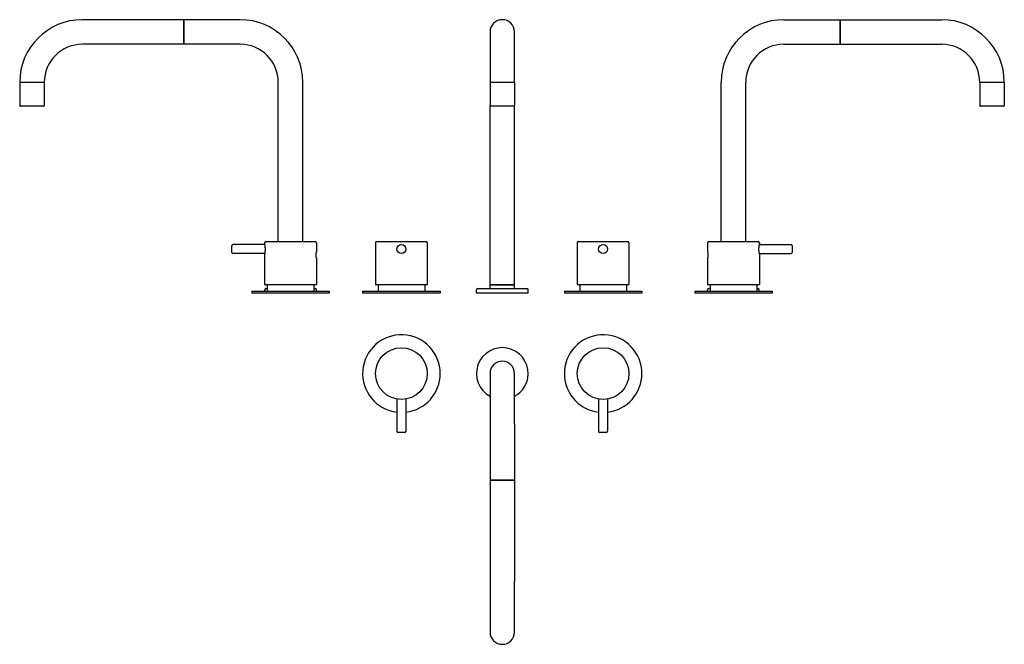
# Model space of a CAD drawing. Extents: x 7 to 768, y 564 to 1048.
import ezdxf

# ---------------------------------------------------------------- set-up
doc = ezdxf.new("R2010")
doc.units = 0
doc.header["$LTSCALE"] = 10
doc.layers.get('0').update_dxf_attribs({"color": 2, "linetype": 'CONTINUOUS'})

msp = doc.modelspace()

# ---------------------------------------------------------------- linework, layer by layer
for p, q in [((133.71, 1047.52), (55.21, 1047.52)), ((133.71, 1047.52), (133.71, 1038.02)), ((133.71, 1028.52), (133.71, 1047.52)), ((177.21, 1047.52), (133.71, 1047.52)), ((597.75, 1047.52), (641.25, 1047.52)), ((641.25, 1028.52), (641.25, 1047.52)), ((641.25, 1047.52), (719.75, 1047.52)), ((641.25, 1047.52), (641.25, 1028.52)), ((133.71, 1038.02), (133.71, 1028.52)), ((370.47, 1038.02), (370.47, 999.02)), ((389.47, 999.02), (389.47, 1038.02)), ((133.71, 1028.52), (55.21, 1028.52)), ((177.21, 1028.52), (133.71, 1028.52)), ((597.75, 1028.52), (641.25, 1028.52)), ((641.25, 1028.52), (719.75, 1028.52)), ((16.21, 999.02), (6.71, 999.02)), ((6.71, 998.82), (6.71, 981.02)), ((25.71, 999.02), (16.21, 999.02)), ((25.71, 998.82), (25.71, 981.02)), ((206.71, 876.02), (206.71, 999.02)), ((225.71, 876.02), (225.71, 999.02)), ((389.47, 999.02), (370.47, 999.02)), ((370.47, 998.82), (370.47, 999.02)), ((370.47, 998.82), (370.47, 981.02)), ((389.47, 998.82), (389.47, 999.02)), ((389.47, 998.82), (389.47, 981.02)), ((549.25, 876.02), (549.25, 999.02)), ((568.25, 876.02), (568.25, 999.02)), ((768.25, 999.02), (749.25, 999.02)), ((749.25, 998.82), (749.25, 981.02)), ((768.25, 998.82), (768.25, 981.02)), ((15.93, 980.52), (7.21, 980.52)), ((25.21, 980.52), (15.93, 980.52)), ((370.47, 842.52), (370.47, 981.02)), ((388.96, 980.52), (370.97, 980.52)), ((388.97, 980.52), (388.96, 980.52)), ((389.47, 842.52), (389.47, 981.02)), ((767.75, 980.52), (749.75, 980.52)), ((197.17, 876.02), (216.17, 876.02)), ((216.17, 876.02), (235.17, 876.02)), ((282.97, 876.02), (320.97, 876.02)), ((438.97, 876.02), (476.97, 876.02)), ((539.8, 876.02), (577.8, 876.02)), ((170.67, 870.02), (170.67, 872.52)), ((170.67, 867.52), (170.67, 870.02)), ((196.17, 873.52), (171.67, 873.52)), ((196.17, 875.02), (196.17, 873.52)), ((236.17, 875.02), (236.17, 867.62)), ((281.97, 875.02), (281.97, 842.72)), ((321.97, 875.02), (321.97, 842.72)), ((437.97, 875.02), (437.97, 842.72)), ((477.97, 875.02), (477.97, 842.72)), ((538.8, 875.02), (538.8, 867.62)), ((578.8, 875.02), (578.8, 873.52)), ((578.8, 873.52), (603.3, 873.52)), ((604.3, 872.52), (604.3, 867.52)), ((196.17, 866.52), (171.67, 866.52)), ((196.17, 866.52), (196.17, 842.72)), ((236.17, 863.42), (236.17, 842.72)), ((538.8, 863.42), (538.8, 842.72)), ((578.8, 866.52), (578.8, 842.72)), ((578.8, 866.52), (603.3, 866.52)), ((196.21, 837.52), (196.21, 838.52)), ((216.17, 842.52), (196.37, 842.52)), ((197.21, 839.52), (198.17, 839.52)), ((198.17, 842.52), (198.17, 837.52)), ((235.97, 842.52), (216.17, 842.52)), ((234.17, 842.52), (234.17, 837.52)), ((234.17, 839.52), (235.21, 839.52)), ((236.21, 837.52), (236.21, 838.52)), ((321.77, 842.52), (282.17, 842.52)), ((283.97, 842.52), (283.97, 837.52)), ((319.97, 842.52), (319.97, 837.52)), ((359.97, 836.02), (359.97, 838.52)), ((360.97, 839.52), (398.96, 839.52)), ((370.47, 842.52), (389.46, 842.52)), ((370.47, 839.52), (370.47, 842.52)), ((379.97, 842.52), (370.47, 842.52)), ((389.47, 842.52), (379.97, 842.52)), ((389.46, 842.52), (389.47, 842.52)), ((389.47, 839.52), (389.47, 842.52)), ((398.96, 839.52), (398.97, 839.52)), ((399.97, 836.02), (399.97, 838.52)), ((477.77, 842.52), (438.17, 842.52)), ((439.97, 842.52), (439.97, 837.52)), ((475.97, 842.52), (475.97, 837.52)), ((538.75, 837.52), (538.75, 838.52)), ((578.6, 842.52), (539, 842.52)), ((539.75, 839.52), (540.8, 839.52)), ((540.8, 842.52), (540.8, 837.52)), ((576.8, 842.52), (576.8, 837.52)), ((576.8, 839.52), (577.75, 839.52)), ((578.75, 837.52), (578.75, 838.52)), ((186.17, 837.52), (216.17, 837.52)), ((186.17, 837.52), (186.17, 836.02)), ((216.17, 836.02), (186.17, 836.02)), ((216.17, 837.52), (246.17, 837.52)), ((246.17, 836.02), (216.17, 836.02)), ((246.17, 837.52), (246.17, 836.02)), ((271.97, 837.52), (331.97, 837.52)), ((271.97, 837.52), (271.97, 836.02)), ((331.97, 836.02), (271.97, 836.02)), ((331.97, 837.52), (331.97, 836.02)), ((399.96, 836.02), (359.97, 836.02)), ((399.97, 836.02), (399.96, 836.02)), ((427.97, 837.52), (487.97, 837.52)), ((427.97, 837.52), (427.97, 836.02)), ((487.97, 836.02), (427.97, 836.02)), ((487.97, 837.52), (487.97, 836.02)), ((528.8, 837.52), (588.8, 837.52)), ((528.8, 837.52), (528.8, 836.02)), ((588.8, 836.02), (528.8, 836.02)), ((588.8, 837.52), (588.8, 836.02)), ((370.47, 773.79), (370.47, 734.79)), ((389.47, 734.79), (389.47, 773.79)), ((298.47, 754.06), (298.47, 729.25)), ((305.47, 754.06), (305.47, 729.25)), ((454.47, 754.06), (454.47, 729.25)), ((461.47, 754.06), (461.47, 729.25)), ((370.47, 734.79), (370.47, 691.29)), ((389.47, 734.79), (389.47, 691.29)), ((304.47, 728.25), (299.47, 728.25)), ((460.47, 728.25), (455.47, 728.25)), ((370.47, 691.29), (389.47, 691.29)), ((370.47, 691.29), (370.47, 612.79)), ((389.47, 691.29), (370.47, 691.29)), ((389.47, 691.29), (389.47, 612.79)), ((370.47, 612.79), (370.47, 573.79)), ((389.47, 573.79), (389.47, 612.79))]:
    msp.add_line(p, q)
for centre, radius in [((301.97, 870.02), 3.5), ((457.97, 870.02), 3.5), ((301.97, 773.75), 20), ((457.97, 773.75), 20)]:
    msp.add_circle(centre, radius)
for centre, radius, start, end in [((55.21, 999.02), 48.5, 90, 180), ((177.21, 999.02), 48.5, 0, 90), ((379.97, 1038.02), 9.5, 0, 180), ((597.75, 999.02), 48.5, 90, 180), ((719.75, 999.02), 48.5, 0, 90), ((55.21, 999.02), 29.5, 90, 180), ((177.21, 999.02), 29.5, 0, 90), ((597.75, 999.02), 29.5, 90, 180), ((719.75, 999.02), 29.5, 0, 90), ((6.91, 998.82), 0.2, 90, 180), ((25.51, 998.82), 0.2, 0, 90), ((370.67, 998.82), 0.2, 90, 180), ((389.27, 998.82), 0.2, 0, 90), ((749.45, 998.82), 0.2, 90, 180), ((768.05, 998.82), 0.2, 0, 90), ((7.21, 981.02), 0.5, 180, 270), ((25.21, 981.02), 0.5, 270, 0), ((370.97, 981.02), 0.5, 180, 270), ((388.97, 981.02), 0.5, 270, 0), ((749.75, 981.02), 0.5, 180, 270), ((767.75, 981.02), 0.5, 270, 0), ((197.17, 875.02), 1, 90, 180), ((235.17, 875.02), 1, 0, 90), ((282.97, 875.02), 1, 90, 180), ((320.97, 875.02), 1, 0, 90), ((438.97, 875.02), 1, 90, 180), ((476.97, 875.02), 1, 0, 90), ((539.8, 875.02), 1, 90, 180), ((577.8, 875.02), 1, 0, 90), ((171.67, 872.52), 1, 90, 180), ((603.3, 872.52), 1, 0, 90), ((171.67, 867.52), 1, 180, 270), ((603.3, 867.52), 1, 270, 0), ((196.37, 842.72), 0.2, 180, 270), ((197.21, 838.52), 1, 90, 180), ((235.21, 838.52), 1, 0, 90), ((235.97, 842.72), 0.2, 270, 0), ((282.17, 842.72), 0.2, 180, 270), ((321.77, 842.72), 0.2, 270, 0), ((360.97, 838.52), 1, 90, 180), ((398.97, 838.52), 1, 0, 90), ((438.17, 842.72), 0.2, 180, 270), ((477.77, 842.72), 0.2, 270, 0), ((539.75, 838.52), 1, 90, 180), ((539, 842.72), 0.2, 180, 270), ((577.75, 838.52), 1, 0, 90), ((578.6, 842.72), 0.2, 270, 0), ((301.97, 773.75), 30, 0, 263.30023), ((457.97, 773.75), 30, 0, 263.30023), ((379.97, 773.79), 20, 358.2118, 241.64065), ((379.97, 773.79), 9.5, 360, 180), ((301.97, 773.75), 30, 276.69977, 0), ((379.97, 773.79), 20, 298.35935, 358.2118), ((457.97, 773.75), 30, 276.69977, 0), ((299.47, 729.25), 1, 180, 270), ((304.47, 729.25), 1, 270, 0), ((455.47, 729.25), 1, 180, 270), ((460.47, 729.25), 1, 270, 0), ((379.97, 573.79), 9.5, 180, 0)]:
    msp.add_arc(centre, radius, start, end)
for points, knots in [([(196.17, 873.52), (196.17, 873.52), (196.17, 873.5), (196.18, 873.41), (196.2, 873.35), (196.22, 873.17), (196.24, 873.06), (196.28, 872.8), (196.3, 872.65), (196.34, 872.34), (196.36, 872.17), (196.4, 871.79), (196.41, 871.58), (196.44, 871.15), (196.45, 870.92), (196.47, 870.47), (196.47, 870.24), (196.47, 869.8), (196.47, 869.58), (196.45, 869.12), (196.44, 868.9), (196.41, 868.47), (196.4, 868.26), (196.36, 867.88), (196.34, 867.7), (196.3, 867.39), (196.28, 867.25), (196.24, 866.99), (196.22, 866.88), (196.2, 866.7), (196.18, 866.63), (196.17, 866.55), (196.17, 866.52), (196.17, 866.52)], [5.285328, 5.285328, 5.285328, 5.285328, 5.945983, 5.945983, 6.606639, 6.606639, 7.267294, 7.267294, 7.927949, 7.927949, 8.588626, 8.588626, 9.249303, 9.249303, 9.90998, 9.90998, 10.570656, 10.570656, 11.231333, 11.231333, 11.89201, 11.89201, 12.552687, 12.552687, 13.213363, 13.213363, 13.874019, 13.874019, 14.534674, 14.534674, 15.195329, 15.195329, 15.855985, 15.855985, 15.855985, 15.855985]), ([(578.49, 870.02), (578.49, 870.24), (578.49, 870.47), (578.51, 870.92), (578.52, 871.15), (578.55, 871.58), (578.57, 871.79), (578.61, 872.17), (578.63, 872.34), (578.67, 872.65), (578.69, 872.8), (578.72, 873.06), (578.74, 873.17), (578.77, 873.35), (578.78, 873.41), (578.8, 873.5), (578.8, 873.52), (578.8, 873.52)], [0, 0, 0, 0, 0.660677, 0.660677, 1.321354, 1.321354, 1.98203, 1.98203, 2.642707, 2.642707, 3.303362, 3.303362, 3.964018, 3.964018, 4.624673, 4.624673, 5.285328, 5.285328, 5.285328, 5.285328]), ([(578.8, 866.52), (578.8, 866.52), (578.8, 866.55), (578.78, 866.63), (578.77, 866.7), (578.74, 866.88), (578.72, 866.99), (578.69, 867.25), (578.67, 867.39), (578.63, 867.7), (578.61, 867.88), (578.57, 868.26), (578.55, 868.47), (578.52, 868.9), (578.51, 869.12), (578.49, 869.58), (578.49, 869.8), (578.49, 870.02)], [15.855985, 15.855985, 15.855985, 15.855985, 16.51664, 16.51664, 17.177295, 17.177295, 17.83795, 17.83795, 18.498606, 18.498606, 19.159282, 19.159282, 19.819959, 19.819959, 20.480636, 20.480636, 21.141313, 21.141313, 21.141313, 21.141313]), ([(236.17, 863.42), (236.17, 863.42), (236.16, 863.44), (236.16, 863.49), (236.15, 863.53), (236.14, 863.64), (236.14, 863.7), (236.12, 863.86), (236.12, 863.95), (236.1, 864.13), (236.1, 864.24), (236.08, 864.47), (236.08, 864.59), (236.07, 864.85), (236.06, 864.98), (236.06, 865.26), (236.05, 865.39), (236.05, 865.66), (236.06, 865.79), (236.06, 866.06), (236.07, 866.2), (236.08, 866.46), (236.08, 866.58), (236.1, 866.81), (236.1, 866.92), (236.12, 867.1), (236.12, 867.19), (236.14, 867.34), (236.14, 867.41), (236.15, 867.52), (236.16, 867.56), (236.16, 867.61), (236.17, 867.62), (236.17, 867.62)], [3.166674, 3.166674, 3.166674, 3.166674, 3.562508, 3.562508, 3.958341, 3.958341, 4.354175, 4.354175, 4.750008, 4.750008, 5.145844, 5.145844, 5.541679, 5.541679, 5.937514, 5.937514, 6.333349, 6.333349, 6.729184, 6.729184, 7.125019, 7.125019, 7.520854, 7.520854, 7.916689, 7.916689, 8.312523, 8.312523, 8.708356, 8.708356, 9.10419, 9.10419, 9.500023, 9.500023, 9.500023, 9.500023]), ([(236.17, 863.42), (236.17, 863.42), (236.16, 863.44), (236.16, 863.49), (236.15, 863.53), (236.14, 863.64), (236.14, 863.7), (236.12, 863.86), (236.12, 863.95), (236.1, 864.13), (236.1, 864.24), (236.08, 864.47), (236.08, 864.59), (236.07, 864.85), (236.06, 864.98), (236.06, 865.26), (236.05, 865.39), (236.05, 865.66), (236.06, 865.79), (236.06, 866.06), (236.07, 866.2), (236.08, 866.46), (236.08, 866.58), (236.1, 866.81), (236.1, 866.92), (236.12, 867.1), (236.12, 867.19), (236.14, 867.34), (236.14, 867.41), (236.15, 867.52), (236.16, 867.56), (236.16, 867.61), (236.17, 867.62), (236.17, 867.62)], [3.166674, 3.166674, 3.166674, 3.166674, 3.562508, 3.562508, 3.958341, 3.958341, 4.354175, 4.354175, 4.750008, 4.750008, 5.145844, 5.145844, 5.541679, 5.541679, 5.937514, 5.937514, 6.333349, 6.333349, 6.729184, 6.729184, 7.125019, 7.125019, 7.520854, 7.520854, 7.916689, 7.916689, 8.312523, 8.312523, 8.708356, 8.708356, 9.10419, 9.10419, 9.500023, 9.500023, 9.500023, 9.500023]), ([(538.8, 867.62), (538.8, 867.62), (538.8, 867.61), (538.81, 867.56), (538.81, 867.52), (538.82, 867.41), (538.83, 867.34), (538.84, 867.19), (538.85, 867.1), (538.86, 866.92), (538.87, 866.81), (538.88, 866.58), (538.89, 866.46), (538.9, 866.2), (538.9, 866.06), (538.91, 865.79), (538.91, 865.66), (538.91, 865.52), (538.91, 865.39), (538.91, 865.26), (538.9, 864.98), (538.9, 864.85), (538.89, 864.59), (538.88, 864.47), (538.87, 864.24), (538.86, 864.13), (538.85, 863.95), (538.84, 863.86), (538.83, 863.7), (538.82, 863.64), (538.81, 863.53), (538.81, 863.49), (538.8, 863.44), (538.8, 863.42), (538.8, 863.42)], [9.500023, 9.500023, 9.500023, 9.500023, 9.895857, 9.895857, 10.29169, 10.29169, 10.687524, 10.687524, 11.083357, 11.083357, 11.479192, 11.479192, 11.875028, 11.875028, 12.270863, 12.270863, 12.666698, 12.666698, 12.666698, 13.062533, 13.062533, 13.458368, 13.458368, 13.854203, 13.854203, 14.250038, 14.250038, 14.645872, 14.645872, 15.041705, 15.041705, 15.437539, 15.437539, 15.833372, 15.833372, 15.833372, 15.833372]), ([(538.8, 867.62), (538.8, 867.62), (538.8, 867.61), (538.81, 867.56), (538.81, 867.52), (538.82, 867.41), (538.83, 867.34), (538.84, 867.19), (538.85, 867.1), (538.86, 866.92), (538.87, 866.81), (538.88, 866.58), (538.89, 866.46), (538.9, 866.2), (538.9, 866.06), (538.91, 865.79), (538.91, 865.66), (538.91, 865.52), (538.91, 865.39), (538.91, 865.26), (538.9, 864.98), (538.9, 864.85), (538.89, 864.59), (538.88, 864.47), (538.87, 864.24), (538.86, 864.13), (538.85, 863.95), (538.84, 863.86), (538.83, 863.7), (538.82, 863.64), (538.81, 863.53), (538.81, 863.49), (538.8, 863.44), (538.8, 863.42), (538.8, 863.42)], [9.500023, 9.500023, 9.500023, 9.500023, 9.895857, 9.895857, 10.29169, 10.29169, 10.687524, 10.687524, 11.083357, 11.083357, 11.479192, 11.479192, 11.875028, 11.875028, 12.270863, 12.270863, 12.666698, 12.666698, 12.666698, 13.062533, 13.062533, 13.458368, 13.458368, 13.854203, 13.854203, 14.250038, 14.250038, 14.645872, 14.645872, 15.041705, 15.041705, 15.437539, 15.437539, 15.833372, 15.833372, 15.833372, 15.833372])]:
    msp.add_open_spline(points, degree=3, knots=knots)

doc.saveas('drawing.dxf')
